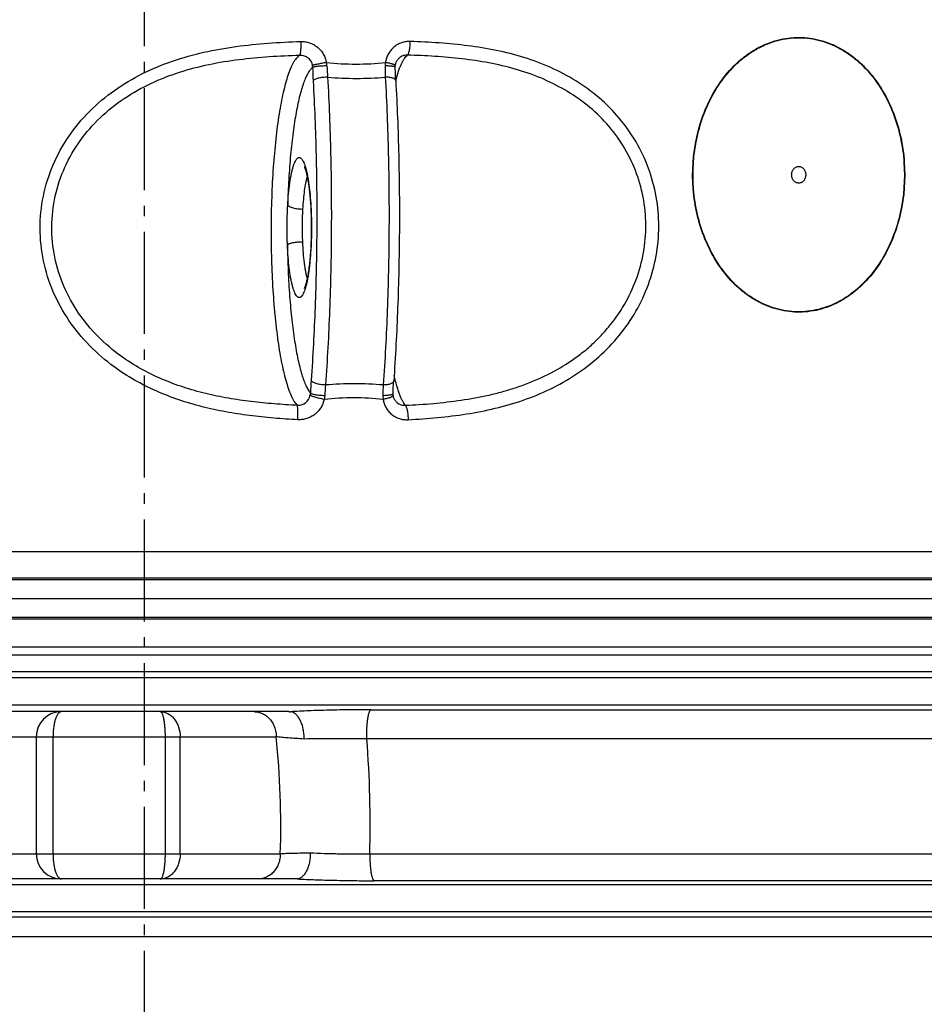
# Model space of a CAD drawing. Extents: x -1913 to 37449, y -8848 to 6615.
# Drawn here: x 8962 to 9394, y 3894 to 4365 of the extents above; entities that cross this region are included whole.
import ezdxf

# ---------------------------------------------------------------- set-up
doc = ezdxf.new("R2010")
doc.units = 0
doc.header["$LTSCALE"] = 5
doc.header["$MEASUREMENT"] = 0
doc.linetypes.add('AM_DIN_G_W050', pattern=[13.75, 9.75, -1.5, 1, -1.5])
doc.layers.get('0').update_dxf_attribs({"linetype": 'CONTINUOUS'})
doc.layers.get('DEFPOINTS').update_dxf_attribs({"linetype": 'CONTINUOUS'})
doc.layers.add('AM_5', color=3, linetype='CONTINUOUS', lineweight=25)
doc.layers.add('AM_7', color=4, linetype='AM_DIN_G_W050', lineweight=25)
doc.layers.add('BEZUGSACHSEN', color=7, linetype='CONTINUOUS')
doc.layers.add('RUNDUNGEN', color=7, linetype='CONTINUOUS')
doc.styles.get("Standard").update_dxf_attribs({"font": 'SIMPLEX.SHX', "width": 0.8})
doc.dimstyles.new('AM_ISO$0', dxfattribs={"dimscale": 10, "dimtxt": 3.5, "dimasz": 3.5, "dimexe": 1, "dimexo": 1, "dimgap": 1.5, "dimtad": 1, "dimdsep": 46, "dimtxsty": 'Standard', "dimcen": 0, "dimclrd": 256, "dimclre": 256, "dimclrt": 140, "dimadec": 0, "dimazin": 2, "dimtp": 0.1, "dimtm": 0.1, "dimtfac": 0.71, "dimtdec": 3, "dimtmove": 0, "dimatfit": 3, "dimfxl": 1, "dimlwd": -1, "dimlwe": -1, "dimarcsym": 1})

# ---------------------------------------------------------------- blocks, each defined once
blk = doc.blocks.new('*D197')
at = {"layer": 'AM_5', "linetype": 'ByBlock', "transparency": 16777216}
for p, q in [((9723.96, 4306.56), (9909.45, 4306.56)), ((9899.45, 4271.56), (9899.45, 3172.15)), ((9265.96, 3137.15), (9909.45, 3137.15))]:
    blk.add_line(p, q, dxfattribs=at)
at = {"layer": 'AM_5', "transparency": 16777216}
for points in [[(9893.62, 4271.56), (9905.28, 4271.56), (9899.45, 4306.56)], [(9893.62, 3172.15), (9905.28, 3172.15), (9899.45, 3137.15)]]:
    blk.add_solid(points, dxfattribs=at)
at = {"layer": 'DEFPOINTS', "color": 0, "transparency": 16777216}
for p in [(9713.96, 4306.56), (9255.96, 3137.15), (9899.45, 3137.15)]:
    blk.add_point(p, dxfattribs=at)
at = {"layer": 'AM_5', "color": 140, "transparency": 16777216, "insert": (9866.95, 3729.5), "char_height": 35, "attachment_point": 5, "rotation": 90}
blk.add_mtext('1169', dxfattribs=at)

msp = doc.modelspace()

# ---------------------------------------------------------------- linework, layer by layer
at = {"color": 9, "linetype": 'Continuous'}
for p, q in [((9607.447, 4096.862), (8434.478, 4096.862)), ((9607.524, 4078.893), (8434.4, 4078.893)), ((9642.4, 4049.99), (8399.525, 4049.99)), ((9642.4, 4037.022), (8399.525, 4037.022)), ((9642.4, 3951.06), (8399.525, 3951.06)), ((9642.4, 3938.092), (8399.525, 3938.092))]:
    msp.add_line(p, q, dxfattribs=at)
at = {"color": 7, "linetype": 'Continuous'}
msp.add_line((9615.962, 4087.875), (8425.962, 4087.875), dxfattribs=at)
at = {"layer": 'AM_7'}
msp.add_line((9020.962, 4744.558), (9020.962, 3128.681), dxfattribs=at)
at = {"layer": 'BEZUGSACHSEN', "color": 7, "linetype": 'Continuous'}
for points in [[(9330.521, 4290.606), (9330.521, 4291.124), (9330.688, 4292.146), (9331.306, 4293.268), (9331.999, 4293.947), (9332.587, 4294.322), (9333.228, 4294.554), (9333.895, 4294.633), (9334.562, 4294.554), (9335.203, 4294.322), (9335.79, 4293.947), (9336.484, 4293.268), (9337.102, 4292.146), (9337.269, 4291.124), (9337.269, 4290.606)], [(9337.269, 4290.606), (9337.269, 4290.089), (9337.102, 4289.067), (9336.484, 4287.945), (9335.79, 4287.266), (9335.203, 4286.891), (9334.562, 4286.659), (9333.895, 4286.58), (9333.228, 4286.659), (9332.587, 4286.891), (9331.999, 4287.266), (9331.306, 4287.945), (9330.688, 4289.067), (9330.521, 4290.089), (9330.521, 4290.606)]]:
    msp.add_open_spline(points, degree=3, knots=[0, 0, 0, 0, 0.1342511, 0.2630911, 0.3247884, 0.3845143, 0.4426864, 0.5, 0.5573136, 0.6154857, 0.6752116, 0.7369089, 0.8657489, 1, 1, 1, 1], dxfattribs=at)
at = {"layer": 'RUNDUNGEN', "color": 7, "linetype": 'Continuous'}
for p, q in [((9143.366, 4346.767), (9143.365, 4346.767)), ((9090.189, 4033.875), (8685.948, 4033.875)), ((8969.462, 4021.875), (8969.462, 3965.875)), ((9093.595, 3953.875), (8677.732, 3953.875))]:
    msp.add_line(p, q, dxfattribs=at)
at = {"layer": 'RUNDUNGEN', "color": 9, "linetype": 'Continuous'}
for p, q in [((9141.274, 4335.698), (9141.292, 4335.765)), ((9582.831, 4110.259), (8459.093, 4110.259)), ((9591.955, 4097.697), (8449.969, 4097.697)), ((8444.883, 4078.237), (9597.041, 4078.237)), ((8453.647, 4064.81), (9588.278, 4064.81)), ((9589.653, 4060.967), (8452.271, 4060.967)), ((9600.147, 4052.945), (8441.777, 4052.945)), ((9129.473, 4034.824), (9610.963, 4034.824)), ((8688.97, 4021.875), (9084.161, 4021.875)), ((8977.462, 3965.875), (8977.462, 4021.875)), ((9031.155, 3965.875), (9031.155, 4021.875)), ((9038.219, 3965.875), (9038.219, 4021.875)), ((9599.969, 4020.846), (9127.451, 4020.846)), ((8682.177, 3965.875), (9086.105, 3965.875)), ((9603.083, 3965.665), (9128.887, 3965.665)), ((9614.227, 3953.03), (9130.953, 3953.03)), ((8433.319, 3935.729), (9608.606, 3935.729)), ((8444.204, 3926.326), (9597.721, 3926.326))]:
    msp.add_line(p, q, dxfattribs=at)
at = {"layer": 'RUNDUNGEN', "color": 7, "linetype": 'Continuous'}
for points in [[(9141.085, 4342.932), (9141.115, 4343.117), (9141.175, 4343.41), (9141.249, 4343.699), (9141.338, 4343.985), (9141.44, 4344.265), (9141.557, 4344.54), (9141.688, 4344.808), (9141.832, 4345.07), (9141.989, 4345.323), (9142.159, 4345.567), (9142.342, 4345.802), (9142.537, 4346.027), (9142.744, 4346.242), (9142.962, 4346.444), (9143.192, 4346.635), (9143.366, 4346.767)], [(9141.028, 4342.015), (9141.026, 4342.083), (9141.028, 4342.28), (9141.037, 4342.478), (9141.053, 4342.676), (9141.077, 4342.874), (9141.085, 4342.932)], [(9141.271, 4335.767), (9141.222, 4336.684), (9141.17, 4337.766), (9141.124, 4338.859), (9141.085, 4339.962), (9141.051, 4341.073), (9141.028, 4342.015)], [(9097.535, 4294.442), (9097.534, 4294.443), (9097.542, 4294.431), (9097.559, 4294.4), (9097.586, 4294.35), (9097.621, 4294.281), (9097.662, 4294.194), (9097.711, 4294.087), (9097.765, 4293.962), (9097.823, 4293.818), (9097.887, 4293.655), (9097.954, 4293.473), (9098.025, 4293.271), (9098.098, 4293.051), (9098.175, 4292.811), (9098.254, 4292.552), (9098.336, 4292.272), (9098.419, 4291.973), (9098.504, 4291.653), (9098.591, 4291.311), (9098.679, 4290.948), (9098.768, 4290.562), (9098.858, 4290.154), (9098.95, 4289.723), (9099.042, 4289.267), (9099.134, 4288.788), (9099.226, 4288.283), (9099.319, 4287.755), (9099.411, 4287.201), (9099.503, 4286.622), (9099.593, 4286.017), (9099.683, 4285.387), (9099.772, 4284.729), (9099.86, 4284.045), (9099.946, 4283.332), (9100.03, 4282.59), (9100.113, 4281.817), (9100.194, 4281.013), (9100.272, 4280.177), (9100.347, 4279.309), (9100.419, 4278.408), (9100.488, 4277.479), (9100.552, 4276.523), (9100.612, 4275.543), (9100.667, 4274.543), (9100.716, 4273.526), (9100.76, 4272.494), (9100.798, 4271.453), (9100.83, 4270.404), (9100.856, 4269.353), (9100.876, 4268.303), (9100.889, 4267.257), (9100.897, 4266.221), (9100.899, 4265.357)], [(9100.899, 4265.357), (9100.897, 4264.483), (9100.889, 4263.433), (9100.875, 4262.384), (9100.855, 4261.337), (9100.83, 4260.295), (9100.798, 4259.259), (9100.761, 4258.23), (9100.717, 4257.211), (9100.669, 4256.201), (9100.614, 4255.203), (9100.554, 4254.219), (9100.489, 4253.249), (9100.419, 4252.295), (9100.343, 4251.358), (9100.263, 4250.439), (9100.178, 4249.541), (9100.089, 4248.666), (9099.996, 4247.816), (9099.9, 4246.994), (9099.801, 4246.202), (9099.699, 4245.443), (9099.597, 4244.718), (9099.493, 4244.029), (9099.389, 4243.376), (9099.284, 4242.758), (9099.18, 4242.175), (9099.076, 4241.623), (9098.973, 4241.103), (9098.87, 4240.613), (9098.768, 4240.152), (9098.668, 4239.719), (9098.569, 4239.314), (9098.471, 4238.936), (9098.376, 4238.584), (9098.283, 4238.259), (9098.193, 4237.959), (9098.106, 4237.685), (9098.022, 4237.435), (9097.943, 4237.211), (9097.868, 4237.011), (9097.799, 4236.836), (9097.736, 4236.685), (9097.681, 4236.559), (9097.632, 4236.456), (9097.593, 4236.377), (9097.563, 4236.32), (9097.548, 4236.294)], [(9139.985, 4186.01), (9140.022, 4186.922), (9140.069, 4187.983), (9140.123, 4189.033), (9140.182, 4190.07), (9140.246, 4191.094), (9140.304, 4191.941)], [(9140.041, 4185.041), (9140.029, 4185.122), (9140.006, 4185.327), (9139.99, 4185.532), (9139.982, 4185.737), (9139.983, 4185.94), (9139.985, 4186.01)], [(9141.288, 4182.287), (9141.121, 4182.491), (9140.964, 4182.704), (9140.818, 4182.926), (9140.683, 4183.154), (9140.559, 4183.388), (9140.448, 4183.628), (9140.347, 4183.874), (9140.259, 4184.124), (9140.182, 4184.378), (9140.118, 4184.635), (9140.065, 4184.895), (9140.041, 4185.041)]]:
    msp.add_lwpolyline(points, dxfattribs=at)
at = {"layer": 'RUNDUNGEN', "color": 9, "linetype": 'Continuous'}
for centre, radius, start, end in [((9094.701, 4341.72), 6.846, 1.33489, 9.46823), ((9297.935, 4346.296), 196.439, 181.28842, 183.17052), ((9099.416, 4342.255), 8.97, 2.5524, 12.96098), ((9122.245, 4481.065), 137.521, 264.12068, 275.8794), ((9276.493, 4349.927), 168.272, 182.47696, 184.31336), ((9144.288, 4342.662), 8.116, 168.59658, 180.05495), ((9296.99, 4342.954), 160.818, 180.10654, 182.02503), ((9122.485, 4502.528), 165.831, 265.23088, 274.76912), ((9280.8, 4179.61), 180.415, 175.94522, 177.89591), ((9121.496, 4020.388), 170.264, 85.35531, 94.64467), ((9093.781, 4186.5), 6.73, 348.71835, 357.73169), ((9260.215, 4176.134), 153.143, 174.77034, 176.69172), ((9284.069, 4182.616), 148.973, 177.12352, 179.09429), ((9094.492, 4186.354), 6.005, 266.6376, 348.75668), ((8667.48, 3979.38), 418.843, 358.15228, 5.82316), ((9114.117, 2944.089), 1076.839, 89.290522, 90.886755), ((8594.753, 3979.374), 534.309, 358.5297, 4.45159)]:
    msp.add_arc(centre, radius, start, end, dxfattribs=at)
at = {"layer": 'RUNDUNGEN', "color": 7, "linetype": 'Continuous'}
for centre, start, end in [((8981.462, 4021.875), 90, 180), ((8981.462, 3965.875), 180, 270)]:
    msp.add_arc(centre, 12, start, end, dxfattribs=at)
at = {"layer": 'RUNDUNGEN', "color": 9, "linetype": 'Continuous'}
for points, knots in [([(9301.513, 4240.049), (9298.88, 4242.883), (9294.116, 4249.199), (9288.723, 4259.896), (9285.053, 4271.574), (9282.538, 4287.885), (9283.625, 4304.603), (9288.322, 4320.299), (9293.564, 4331.106), (9299.351, 4339.054), (9304.731, 4344.49), (9309.067, 4348.027), (9313.697, 4351.003), (9318.574, 4353.368), (9323.645, 4355.082), (9328.848, 4356.112), (9334.118, 4356.437), (9339.385, 4356.051), (9344.579, 4354.961), (9349.636, 4353.189), (9354.494, 4350.769), (9359.1, 4347.743), (9363.408, 4344.16), (9366.035, 4341.458), (9367.288, 4340.034)], [0, 0, 0, 0, 0.0627759, 0.1274332, 0.1935281, 0.2605207, 0.3945148, 0.4607132, 0.5255198, 0.5884785, 0.6192112, 0.6494087, 0.6790915, 0.7083096, 0.7371442, 0.7657058, 0.7941279, 0.8225562, 0.8511361, 0.8799993, 0.9092541, 0.9389791, 0.9692217, 1, 1, 1, 1]), ([(9301.629, 4240.193), (9299.005, 4243.019), (9294.257, 4249.317), (9288.884, 4259.983), (9285.227, 4271.624), (9282.72, 4287.885), (9283.801, 4304.55), (9288.477, 4320.2), (9293.699, 4330.976), (9299.464, 4338.903), (9304.824, 4344.325), (9309.145, 4347.854), (9313.759, 4350.823), (9318.62, 4353.184), (9323.674, 4354.895), (9328.861, 4355.924), (9334.115, 4356.249), (9339.365, 4355.865), (9344.544, 4354.778), (9349.584, 4353.012), (9354.427, 4350.598), (9359.018, 4347.58), (9363.312, 4344.007), (9365.93, 4341.313), (9367.179, 4339.893)], [0, 0, 0, 0, 0.062776, 0.127433, 0.1935264, 0.2605169, 0.394508, 0.4607065, 0.5255149, 0.5884765, 0.6192108, 0.6494097, 0.6790935, 0.708312, 0.7371465, 0.7657075, 0.7941287, 0.822556, 0.851135, 0.8799977, 0.9092524, 0.9389777, 0.969221, 1, 1, 1, 1]), ([(9006.697, 4198.758), (9002.512, 4201.821), (8994.605, 4208.621), (8984.673, 4220.705), (8977.134, 4234.427), (8972.403, 4249.361), (8970.764, 4264.946), (8972.333, 4280.543), (8977.033, 4295.499), (8984.601, 4309.224), (8994.63, 4321.261), (9006.627, 4331.322), (9020.078, 4339.305), (9034.513, 4345.277), (9049.542, 4349.447), (9064.877, 4352.119), (9080.33, 4353.65), (9090.658, 4354.155), (9095.817, 4354.331)], [0, 0, 0, 0, 0.0624986, 0.1250011, 0.1875048, 0.2500104, 0.3125211, 0.375042, 0.4375786, 0.5001345, 0.5627095, 0.6252975, 0.6878864, 0.7504572, 0.8129861, 0.8754444, 0.9377965, 1, 1, 1, 1]), ([(9095.817, 4354.331), (9095.834, 4353.948), (9095.859, 4353.189), (9095.868, 4352.075), (9095.847, 4351.024), (9095.799, 4350.074), (9095.725, 4349.259), (9095.641, 4348.681), (9095.557, 4348.309), (9095.495, 4348.102), (9095.43, 4347.947), (9095.377, 4347.864), (9095.348, 4347.835)], [0, 0, 0, 0, 0.1752553, 0.3470423, 0.5091675, 0.655816, 0.7817936, 0.8827838, 0.9228991, 0.9557561, 0.981332, 1, 1, 1, 1]), ([(9095.817, 4354.331), (9096.535, 4354.355), (9097.981, 4354.274), (9100.093, 4353.765), (9102.084, 4352.887), (9103.89, 4351.666), (9105.452, 4350.141), (9106.721, 4348.362), (9107.654, 4346.388), (9108.033, 4344.98), (9108.158, 4344.267)], [0, 0, 0, 0, 0.124361, 0.2489549, 0.3737913, 0.4988493, 0.6240786, 0.7494057, 0.874743, 1, 1, 1, 1]), ([(9148.229, 4354.331), (9147.523, 4354.355), (9146.104, 4354.274), (9144.036, 4353.766), (9142.096, 4352.887), (9140.347, 4351.664), (9138.846, 4350.138), (9137.642, 4348.358), (9136.773, 4346.382), (9136.437, 4344.978), (9136.332, 4344.267)], [0, 0, 0, 0, 0.1243826, 0.2485728, 0.3727832, 0.4972239, 0.6220744, 0.7474611, 0.873442, 1, 1, 1, 1]), ([(9146.89, 4347.835), (9146.936, 4347.862), (9147.029, 4347.94), (9147.152, 4348.097), (9147.273, 4348.305), (9147.442, 4348.674), (9147.632, 4349.253), (9147.826, 4350.069), (9147.988, 4351.02), (9148.16, 4352.453), (9148.219, 4353.571), (9148.229, 4354.331)], [0, 0, 0, 0, 0.0237446, 0.053048, 0.0885725, 0.1305118, 0.233137, 0.35867, 0.5032525, 0.6620577, 1, 1, 1, 1]), ([(9248.106, 4213.789), (9251.062, 4217.415), (9256.416, 4225.183), (9262.411, 4238.029), (9266.142, 4251.767), (9267.428, 4265.961), (9266.2, 4280.131), (9262.505, 4293.791), (9256.505, 4306.495), (9248.46, 4317.875), (9238.699, 4327.676), (9227.579, 4335.766), (9215.45, 4342.142), (9202.62, 4346.909), (9189.335, 4350.258), (9175.772, 4352.438), (9162.043, 4353.726), (9152.842, 4354.171), (9148.229, 4354.331)], [0, 0, 0, 0, 0.0631096, 0.1266026, 0.1903591, 0.254191, 0.3178789, 0.3812229, 0.4440882, 0.5064341, 0.5683158, 0.6298609, 0.6912323, 0.7525904, 0.8140693, 0.8757646, 0.9377332, 1, 1, 1, 1]), ([(9010.135, 4203.766), (9006.181, 4206.609), (8998.706, 4212.934), (8989.315, 4224.231), (8982.206, 4237.109), (8977.794, 4251.154), (8976.364, 4265.815), (8978.024, 4280.457), (8982.687, 4294.438), (8990.077, 4307.185), (8999.774, 4318.266), (9011.281, 4327.429), (9024.093, 4334.612), (9037.76, 4339.919), (9051.923, 4343.58), (9066.331, 4345.905), (9080.828, 4347.236), (9090.51, 4347.679), (9095.348, 4347.835)], [0, 0, 0, 0, 0.0624864, 0.1249937, 0.1875171, 0.2500552, 0.3126097, 0.3751837, 0.4377795, 0.5003956, 0.5630242, 0.62565, 0.6882511, 0.750801, 0.8132727, 0.8756422, 0.9378895, 1, 1, 1, 1]), ([(9095.348, 4347.835), (9094.833, 4347.482), (9094.111, 4346.78), (9093.258, 4345.67), (9092.594, 4344.638), (9091.941, 4343.454), (9091.048, 4341.595), (9089.982, 4338.887), (9088.808, 4335.191), (9087.698, 4330.944), (9086.661, 4326.177), (9085.705, 4320.925), (9084.837, 4315.226), (9083.778, 4306.871), (9082.741, 4295.652), (9081.953, 4281.512), (9081.619, 4266.808), (9081.75, 4252.002), (9082.341, 4237.559), (9083.219, 4225.965), (9084.154, 4217.217), (9084.94, 4211.161), (9085.819, 4205.515), (9086.786, 4200.321), (9087.832, 4195.617), (9088.95, 4191.437), (9090.132, 4187.81), (9091.204, 4185.163), (9092.102, 4183.354), (9092.758, 4182.208), (9093.424, 4181.215), (9093.9, 4180.625), (9094.14, 4180.36)], [0, 0, 0, 0, 0.0109195, 0.0173444, 0.0244765, 0.0323468, 0.0409744, 0.0605291, 0.0831489, 0.1087608, 0.1372387, 0.1684146, 0.2020867, 0.2380238, 0.3156444, 0.3990011, 0.4855815, 0.5727466, 0.6578345, 0.7382645, 0.7759764, 0.8116462, 0.8450209, 0.8758728, 0.9040038, 0.9292508, 0.9514935, 0.9706666, 0.9791052, 0.9867904, 0.9937438, 1, 1, 1, 1]), ([(9095.348, 4347.835), (9096.06, 4347.863), (9097.509, 4347.658), (9099.423, 4346.6), (9100.843, 4344.933), (9101.337, 4343.552), (9101.454, 4342.846)], [0, 0, 0, 0, 0.2494984, 0.4993461, 0.7495689, 1, 1, 1, 1]), ([(9141.292, 4335.765), (9141.688, 4337.234), (9142.31, 4339.327), (9143.268, 4341.93), (9143.964, 4343.565), (9144.669, 4344.974), (9145.383, 4346.155), (9146.104, 4347.106), (9146.627, 4347.624), (9146.89, 4347.835)], [0, 0, 0, 0, 0.3389911, 0.4860058, 0.6178843, 0.73472, 0.8368303, 0.9248657, 1, 1, 1, 1]), ([(9146.89, 4347.835), (9146.269, 4347.86), (9145.008, 4347.701), (9143.871, 4347.133), (9143.366, 4346.767)], [0, 0, 0, 0, 0.4989645, 1, 1, 1, 1]), ([(9242.957, 4217.685), (9245.776, 4221.071), (9250.883, 4228.338), (9256.584, 4240.402), (9260.093, 4253.328), (9261.227, 4266.685), (9259.92, 4279.997), (9256.226, 4292.784), (9250.316, 4304.61), (9242.46, 4315.126), (9232.994, 4324.097), (9222.277, 4331.424), (9210.652, 4337.131), (9194.318, 4342.761), (9177.21, 4345.812), (9159.94, 4347.301), (9151.245, 4347.694), (9146.89, 4347.835)], [0, 0, 0, 0, 0.0630333, 0.1264036, 0.1900036, 0.2536573, 0.317159, 0.3803262, 0.4430472, 0.5053072, 0.5671832, 0.6288133, 0.6903537, 0.7519413, 0.8755018, 0.9376477, 1, 1, 1, 1]), ([(9101.546, 4341.879), (9101.139, 4341.578), (9100.336, 4340.76), (9099.278, 4339.186), (9098.243, 4337.147), (9097.239, 4334.647), (9096.27, 4331.697), (9095.343, 4328.312), (9094.464, 4324.509), (9093.64, 4320.312), (9092.877, 4315.746), (9091.919, 4309.014), (9090.928, 4299.903), (9090.075, 4288.305), (9089.734, 4280.282), (9089.618, 4276.162)], [0, 0, 0, 0, 0.0224498, 0.050221, 0.0838796, 0.1236472, 0.1695471, 0.2214739, 0.2792297, 0.3425433, 0.4110835, 0.4844668, 0.6440028, 0.8172924, 1, 1, 1, 1]), ([(9108.158, 4344.267), (9107.405, 4344.141), (9106.293, 4343.945), (9104.856, 4343.668), (9103.884, 4343.469), (9103.036, 4343.284), (9102.344, 4343.119), (9101.877, 4342.994), (9101.601, 4342.905), (9101.497, 4342.866), (9101.454, 4342.846)], [0, 0, 0, 0, 0.334223, 0.4936859, 0.6401458, 0.7682271, 0.8732443, 0.9513947, 0.9795048, 1, 1, 1, 1]), ([(9108.378, 4342.655), (9107.607, 4342.653), (9106.469, 4342.622), (9104.997, 4342.527), (9104.003, 4342.433), (9103.138, 4342.32), (9102.434, 4342.193), (9101.961, 4342.073), (9101.687, 4341.965), (9101.585, 4341.909), (9101.546, 4341.879)], [0, 0, 0, 0, 0.3343971, 0.4937024, 0.6398309, 0.7674573, 0.8720339, 0.9500904, 0.9785554, 1, 1, 1, 1]), ([(9141.028, 4342.015), (9141.026, 4342.068), (9140.945, 4342.147), (9140.815, 4342.213), (9140.658, 4342.272), (9140.462, 4342.326), (9140.226, 4342.378), (9139.952, 4342.427), (9139.516, 4342.49), (9138.892, 4342.555), (9137.732, 4342.632), (9136.812, 4342.653), (9136.172, 4342.655)], [0, 0, 0, 0, 0.0317202, 0.0573191, 0.0905373, 0.1315273, 0.1801944, 0.2363017, 0.2995143, 0.4455341, 0.6142522, 1, 1, 1, 1]), ([(9141.085, 4342.932), (9141.092, 4342.979), (9141.016, 4343.058), (9140.901, 4343.131), (9140.752, 4343.207), (9140.564, 4343.284), (9140.336, 4343.367), (9140.069, 4343.453), (9139.642, 4343.577), (9139.029, 4343.734), (9137.883, 4343.991), (9136.969, 4344.16), (9136.332, 4344.267)], [0, 0, 0, 0, 0.0284278, 0.0532436, 0.0860311, 0.1268438, 0.1755276, 0.2318058, 0.2953133, 0.4422006, 0.6120107, 1, 1, 1, 1]), ([(9108.697, 4337.271), (9107.917, 4337.271), (9106.76, 4337.202), (9105.272, 4336.978), (9104.263, 4336.755), (9103.383, 4336.485), (9102.665, 4336.176), (9102.13, 4335.844), (9101.871, 4335.57), (9101.797, 4335.432)], [0, 0, 0, 0, 0.3197053, 0.4735019, 0.6160987, 0.7428345, 0.8500167, 0.9355061, 1, 1, 1, 1]), ([(9108.697, 4337.271), (9109.379, 4325.081), (9110.341, 4300.387), (9110.652, 4263.259), (9109.851, 4226.382), (9108.558, 4202.028), (9107.709, 4190.092)], [0, 0, 0, 0, 0.2487173, 0.5033125, 0.7562374, 1, 1, 1, 1]), ([(9136.272, 4337.271), (9136.954, 4325.081), (9137.915, 4300.387), (9138.226, 4263.259), (9137.426, 4226.382), (9136.133, 4202.028), (9135.284, 4190.092)], [0, 0, 0, 0, 0.2487173, 0.5033125, 0.7562374, 1, 1, 1, 1]), ([(9141.271, 4335.767), (9141.268, 4335.82), (9141.245, 4335.928), (9141.165, 4336.083), (9141.041, 4336.231), (9140.804, 4336.431), (9140.395, 4336.653), (9139.787, 4336.869), (9139.047, 4337.045), (9138.196, 4337.175), (9137.258, 4337.254), (9136.607, 4337.271), (9136.272, 4337.271)], [0, 0, 0, 0, 0.0288838, 0.0598094, 0.094406, 0.1337592, 0.2287679, 0.3465911, 0.485933, 0.6439481, 0.8168022, 1, 1, 1, 1]), ([(9367.288, 4340.034), (9369.813, 4337.168), (9374.365, 4330.83), (9379.489, 4320.189), (9382.94, 4308.638), (9385.238, 4292.564), (9384.05, 4276.14), (9379.373, 4260.727), (9374.201, 4250.108), (9367.45, 4240.803), (9360.565, 4234.426), (9354.476, 4230.438), (9349.7, 4228.055), (9344.732, 4226.299), (9339.628, 4225.201), (9334.452, 4224.783), (9329.268, 4225.053), (9324.143, 4226.005), (9319.141, 4227.621), (9314.319, 4229.871), (9309.73, 4232.717), (9305.419, 4236.112), (9302.777, 4238.688), (9301.513, 4240.049)], [0, 0, 0, 0, 0.0630237, 0.1278548, 0.1940497, 0.2610811, 0.3950529, 0.4612176, 0.5260052, 0.5889754, 0.649868, 0.6795842, 0.7088382, 0.7377059, 0.7662914, 0.7947214, 0.8231361, 0.8516769, 0.8804742, 0.9096378, 0.9392497, 0.9693624, 1, 1, 1, 1]), ([(9367.179, 4339.893), (9369.695, 4337.034), (9374.232, 4330.716), (9379.338, 4320.106), (9382.777, 4308.59), (9385.067, 4292.566), (9383.886, 4276.194), (9379.229, 4260.827), (9374.077, 4250.238), (9367.351, 4240.958), (9360.491, 4234.596), (9354.422, 4230.616), (9349.662, 4228.238), (9344.71, 4226.485), (9339.623, 4225.389), (9334.462, 4224.971), (9329.295, 4225.239), (9324.186, 4226.188), (9319.199, 4227.799), (9314.392, 4230.043), (9309.818, 4232.881), (9305.522, 4236.268), (9302.889, 4238.836), (9301.629, 4240.193)], [0, 0, 0, 0, 0.0630247, 0.1278557, 0.1940492, 0.2610782, 0.3950465, 0.4612115, 0.5260013, 0.5889753, 0.649872, 0.6795898, 0.7088448, 0.7377128, 0.7662979, 0.7947271, 0.8231405, 0.85168, 0.8804761, 0.9096388, 0.9392501, 0.9693626, 1, 1, 1, 1]), ([(9101.797, 4335.432), (9102.459, 4323.582), (9103.394, 4299.579), (9103.696, 4263.489), (9102.918, 4227.642), (9101.661, 4203.969), (9100.836, 4192.367)], [0, 0, 0, 0, 0.2487173, 0.5033125, 0.7562374, 1, 1, 1, 1]), ([(9089.618, 4276.162), (9089.724, 4277.961), (9089.984, 4281.394), (9090.461, 4285.554), (9090.926, 4288.59), (9091.296, 4290.612), (9091.693, 4292.439), (9092.117, 4294.057), (9092.562, 4295.454), (9093.025, 4296.622), (9093.503, 4297.553), (9093.936, 4298.164), (9094.295, 4298.513), (9094.551, 4298.695), (9094.811, 4298.814), (9095.074, 4298.866), (9095.338, 4298.849), (9095.6, 4298.765), (9095.858, 4298.615), (9096.22, 4298.312), (9096.656, 4297.756), (9097.138, 4296.888), (9097.605, 4295.783), (9098.056, 4294.446), (9098.485, 4292.888), (9098.891, 4291.117), (9099.268, 4289.149), (9099.747, 4286.176), (9100.242, 4282.081), (9100.669, 4276.804), (9100.932, 4271.171), (9100.99, 4267.315), (9100.99, 4265.357)], [0, 0, 0, 0, 0.0918049, 0.1753594, 0.2132765, 0.248257, 0.2800674, 0.3085109, 0.3334359, 0.3547505, 0.3724493, 0.3866734, 0.3926106, 0.3978795, 0.4026268, 0.4070555, 0.4114157, 0.4159694, 0.4209463, 0.4265214, 0.4398917, 0.4566532, 0.4770001, 0.5009565, 0.52845, 0.5593448, 0.5934579, 0.6305683, 0.7127369, 0.8035211, 0.9002453, 1, 1, 1, 1]), ([(9096.929, 4274.227), (9097.015, 4275.785), (9097.224, 4278.748), (9097.677, 4282.903), (9098.165, 4286.003), (9098.619, 4288.139), (9098.863, 4289.083), (9098.991, 4289.521)], [0, 0, 0, 0, 0.3028957, 0.5761747, 0.8109295, 0.9115452, 1, 1, 1, 1]), ([(9089.362, 4265.348), (9089.364, 4267.164), (9089.411, 4270.77), (9089.54, 4274.374), (9089.618, 4276.162)], [0, 0, 0, 0, 0.5036675, 1, 1, 1, 1]), ([(9089.618, 4276.162), (9089.695, 4276.01), (9089.886, 4275.799), (9090.202, 4275.562), (9090.639, 4275.301), (9091.313, 4275.008), (9092.255, 4274.718), (9093.332, 4274.484), (9094.9, 4274.262), (9096.115, 4274.208), (9096.929, 4274.227)], [0, 0, 0, 0, 0.0658098, 0.1065457, 0.1527999, 0.2613884, 0.3893131, 0.5325094, 0.6858877, 1, 1, 1, 1]), ([(9096.668, 4265.357), (9096.665, 4266.855), (9096.711, 4269.814), (9096.849, 4272.77), (9096.929, 4274.227)], [0, 0, 0, 0, 0.5066393, 1, 1, 1, 1]), ([(9089.487, 4257.074), (9089.467, 4257.759), (9089.394, 4260.516), (9089.359, 4263.275), (9089.362, 4265.348)], [0, 0, 0, 0, 0.2484945, 1, 1, 1, 1]), ([(9100.99, 4265.357), (9100.99, 4263.345), (9100.928, 4259.385), (9100.652, 4253.61), (9100.269, 4249.012), (9099.87, 4245.575), (9099.541, 4243.225), (9099.177, 4241.056), (9098.782, 4239.085), (9098.358, 4237.328), (9097.909, 4235.798), (9097.44, 4234.506), (9096.954, 4233.461), (9096.515, 4232.761), (9096.148, 4232.345), (9095.819, 4232.058), (9095.454, 4231.874), (9095.08, 4231.847), (9094.809, 4231.899), (9094.542, 4232.023), (9094.168, 4232.294), (9093.716, 4232.826), (9093.219, 4233.679), (9092.737, 4234.783), (9092.272, 4236.133), (9091.829, 4237.719), (9091.412, 4239.53), (9090.872, 4242.344), (9090.303, 4246.309), (9089.793, 4251.508), (9089.571, 4255.168), (9089.487, 4257.074)], [0, 0, 0, 0, 0.0982954, 0.1934367, 0.2824026, 0.3236954, 0.3624345, 0.3983334, 0.4311363, 0.4606229, 0.486616, 0.5089928, 0.5277079, 0.542841, 0.5491593, 0.5547354, 0.5641449, 0.5684453, 0.5728084, 0.577495, 0.5827156, 0.5952859, 0.6112341, 0.6308092, 0.6540567, 0.68091, 0.7112307, 0.7448277, 0.820878, 0.9068211, 1, 1, 1, 1]), ([(9096.83, 4258.557), (9096.784, 4259.681), (9096.703, 4261.947), (9096.67, 4264.214), (9096.668, 4265.357)], [0, 0, 0, 0, 0.4961713, 1, 1, 1, 1]), ([(9089.487, 4257.074), (9089.525, 4257.13), (9089.628, 4257.241), (9089.827, 4257.39), (9090.083, 4257.536), (9090.525, 4257.737), (9091.205, 4257.961), (9092.15, 4258.183), (9093.229, 4258.361), (9094.801, 4258.532), (9096.015, 4258.572), (9096.83, 4258.557)], [0, 0, 0, 0, 0.0266597, 0.0590231, 0.0975612, 0.1423461, 0.2497765, 0.3783337, 0.5234355, 0.679547, 1, 1, 1, 1]), ([(9089.487, 4257.074), (9089.547, 4252.884), (9089.781, 4244.668), (9090.476, 4232.706), (9091.492, 4221.554), (9092.615, 4212.913), (9093.672, 4206.628), (9094.499, 4202.443), (9095.381, 4198.653), (9096.311, 4195.283), (9097.282, 4192.35), (9098.289, 4189.868), (9099.325, 4187.848), (9100.104, 4186.707), (9100.506, 4186.234)], [0, 0, 0, 0, 0.1737644, 0.34078, 0.4968211, 0.6380292, 0.7020075, 0.7610747, 0.814922, 0.8632979, 0.9060198, 0.9429934, 0.9742471, 1, 1, 1, 1]), ([(9098.991, 4241.192), (9098.849, 4241.679), (9098.579, 4242.737), (9098.226, 4244.448), (9097.902, 4246.379), (9097.496, 4249.332), (9097.098, 4253.413), (9096.903, 4256.786), (9096.83, 4258.557)], [0, 0, 0, 0, 0.0868412, 0.186711, 0.2987501, 0.4219145, 0.6966784, 1, 1, 1, 1]), ([(9145.848, 4180.36), (9150.32, 4180.579), (9159.245, 4181.166), (9172.564, 4182.684), (9183.545, 4184.674), (9192.193, 4186.823), (9200.722, 4189.38), (9211.121, 4193.42), (9220.956, 4198.732), (9228.326, 4203.79), (9233.575, 4207.999), (9238.492, 4212.616), (9241.516, 4215.954), (9242.957, 4217.685)], [0, 0, 0, 0, 0.1252898, 0.2502743, 0.3749955, 0.4373002, 0.4995826, 0.6241195, 0.7488519, 0.811406, 0.8741004, 0.9369591, 1, 1, 1, 1]), ([(9147.186, 4173.483), (9151.863, 4173.726), (9161.192, 4174.379), (9175.1, 4176.072), (9188.825, 4178.724), (9202.25, 4182.584), (9215.195, 4187.874), (9227.414, 4194.762), (9238.603, 4203.331), (9245.133, 4210.139), (9248.106, 4213.789)], [0, 0, 0, 0, 0.1254116, 0.2503682, 0.3749755, 0.4993989, 0.6238598, 0.7486168, 0.8739282, 1, 1, 1, 1]), ([(9094.14, 4180.36), (9090.474, 4180.538), (9083.142, 4180.993), (9072.167, 4182.069), (9061.238, 4183.656), (9050.406, 4185.885), (9039.746, 4188.884), (9029.364, 4192.774), (9019.396, 4197.651), (9013.135, 4201.609), (9010.135, 4203.766)], [0, 0, 0, 0, 0.124506, 0.2491897, 0.3740335, 0.4990186, 0.6241259, 0.749337, 0.874634, 1, 1, 1, 1]), ([(9094.437, 4173.483), (9090.598, 4173.68), (9082.918, 4174.183), (9071.425, 4175.374), (9059.987, 4177.127), (9048.661, 4179.573), (9037.531, 4182.841), (9026.708, 4187.043), (9016.331, 4192.267), (9009.818, 4196.474), (9006.697, 4198.758)], [0, 0, 0, 0, 0.124517, 0.2492469, 0.3741435, 0.4991679, 0.6242882, 0.7494794, 0.874722, 1, 1, 1, 1]), ([(9107.709, 4190.092), (9106.929, 4190.092), (9105.769, 4190.178), (9104.285, 4190.455), (9103.278, 4190.732), (9102.4, 4191.068), (9101.683, 4191.452), (9101.15, 4191.87), (9100.906, 4192.202), (9100.836, 4192.367)], [0, 0, 0, 0, 0.3124529, 0.4633223, 0.6039957, 0.7302542, 0.8389005, 0.9283836, 1, 1, 1, 1]), ([(9140.304, 4191.941), (9140.295, 4191.81), (9140.202, 4191.529), (9139.886, 4191.17), (9139.415, 4190.856), (9138.8, 4190.587), (9138.057, 4190.37), (9137.205, 4190.211), (9136.268, 4190.113), (9135.618, 4190.092), (9135.284, 4190.092)], [0, 0, 0, 0, 0.0696072, 0.1502989, 0.248513, 0.3663224, 0.5031055, 0.6566186, 0.8235751, 1, 1, 1, 1]), ([(9145.848, 4180.36), (9145.593, 4180.685), (9145.09, 4181.419), (9144.393, 4182.666), (9143.704, 4184.132), (9143.026, 4185.815), (9142.361, 4187.71), (9141.456, 4190.637), (9140.862, 4192.957), (9140.486, 4194.573)], [0, 0, 0, 0, 0.0810673, 0.1743201, 0.2801726, 0.3988082, 0.5302512, 0.6744068, 1, 1, 1, 1]), ([(9107.327, 4184.971), (9106.556, 4184.974), (9105.416, 4185.024), (9103.945, 4185.18), (9102.952, 4185.333), (9102.086, 4185.517), (9101.382, 4185.724), (9100.91, 4185.923), (9100.64, 4186.098), (9100.543, 4186.188), (9100.506, 4186.234)], [0, 0, 0, 0, 0.3290008, 0.4861021, 0.6307025, 0.7577787, 0.8631663, 0.9439999, 0.9749704, 1, 1, 1, 1]), ([(9139.985, 4186.01), (9139.984, 4185.973), (9139.963, 4185.896), (9139.887, 4185.79), (9139.769, 4185.69), (9139.538, 4185.552), (9139.142, 4185.402), (9138.556, 4185.255), (9137.836, 4185.134), (9137.005, 4185.043), (9136.085, 4184.986), (9135.445, 4184.972), (9135.114, 4184.971)], [0, 0, 0, 0, 0.0211703, 0.0454364, 0.0748645, 0.110523, 0.2019464, 0.3201526, 0.4629564, 0.626872, 0.8075427, 1, 1, 1, 1]), ([(9107.044, 4183.22), (9106.897, 4182.516), (9106.477, 4181.128), (9105.488, 4179.192), (9104.171, 4177.455), (9102.568, 4175.976), (9100.732, 4174.801), (9098.721, 4173.968), (9096.6, 4173.502), (9095.154, 4173.447), (9094.437, 4173.483)], [0, 0, 0, 0, 0.1246486, 0.2496623, 0.3749273, 0.5003, 0.6256256, 0.7507577, 0.875576, 1, 1, 1, 1]), ([(9107.044, 4183.22), (9106.292, 4183.359), (9105.185, 4183.59), (9103.758, 4183.943), (9102.791, 4184.209), (9101.948, 4184.472), (9101.258, 4184.721), (9100.794, 4184.922), (9100.523, 4185.075), (9100.422, 4185.148), (9100.381, 4185.183)], [0, 0, 0, 0, 0.3286181, 0.4862399, 0.6317077, 0.7597955, 0.8659837, 0.9467216, 0.9768336, 1, 1, 1, 1]), ([(9107.327, 4184.971), (9107.318, 4184.824), (9107.268, 4184.234), (9107.158, 4183.65), (9107.044, 4183.22)], [0, 0, 0, 0, 0.2486846, 1, 1, 1, 1]), ([(9135.283, 4183.22), (9130.611, 4183.689), (9121.18, 4184.168), (9111.75, 4183.686), (9107.044, 4183.22)], [0, 0, 0, 0, 0.4982358, 1, 1, 1, 1]), ([(9135.114, 4184.971), (9135.107, 4184.531), (9135.148, 4183.942), (9135.253, 4183.364), (9135.283, 4183.22)], [0, 0, 0, 0, 0.7494395, 1, 1, 1, 1]), ([(9140.041, 4185.041), (9140.046, 4185.009), (9140.038, 4184.934), (9139.978, 4184.826), (9139.875, 4184.717), (9139.73, 4184.603), (9139.543, 4184.486), (9139.219, 4184.315), (9138.715, 4184.105), (9138.006, 4183.864), (9137.179, 4183.63), (9136.26, 4183.411), (9135.616, 4183.281), (9135.283, 4183.22)], [0, 0, 0, 0, 0.0188987, 0.0413604, 0.0695513, 0.1044642, 0.1464658, 0.1955959, 0.3144749, 0.4585841, 0.6240955, 0.8063289, 1, 1, 1, 1]), ([(9135.283, 4183.22), (9135.39, 4182.519), (9135.729, 4181.137), (9136.601, 4179.198), (9137.808, 4177.459), (9139.311, 4175.977), (9141.061, 4174.8), (9143.001, 4173.965), (9145.067, 4173.501), (9146.482, 4173.447), (9147.186, 4173.483)], [0, 0, 0, 0, 0.1261807, 0.2516103, 0.3764272, 0.5008493, 0.6251461, 0.7496029, 0.8744847, 1, 1, 1, 1]), ([(9141.288, 4182.287), (9141.566, 4181.962), (9142.199, 4181.376), (9143.322, 4180.74), (9144.561, 4180.379), (9145.422, 4180.334), (9145.848, 4180.36)], [0, 0, 0, 0, 0.2505503, 0.5000965, 0.7495997, 1, 1, 1, 1]), ([(9094.437, 4173.483), (9094.493, 4174.246), (9094.546, 4175.375), (9094.557, 4176.84), (9094.534, 4177.836), (9094.481, 4178.708), (9094.401, 4179.426), (9094.31, 4179.914), (9094.218, 4180.205), (9094.167, 4180.315), (9094.14, 4180.36)], [0, 0, 0, 0, 0.3312198, 0.489407, 0.6349413, 0.7626261, 0.8680105, 0.9476831, 0.9772615, 1, 1, 1, 1]), ([(9145.848, 4180.36), (9145.895, 4180.318), (9145.986, 4180.21), (9146.164, 4179.923), (9146.369, 4179.435), (9146.586, 4178.715), (9146.78, 4177.84), (9146.943, 4176.844), (9147.114, 4175.38), (9147.176, 4174.248), (9147.186, 4173.483)], [0, 0, 0, 0, 0.0266138, 0.0591457, 0.142577, 0.2495462, 0.377088, 0.5210629, 0.6765475, 1, 1, 1, 1]), ([(8981.462, 4033.875), (8981.334, 4033.875), (8981.066, 4033.835), (8980.678, 4033.662), (8980.303, 4033.379), (8979.94, 4032.992), (8979.591, 4032.503), (8979.123, 4031.672), (8978.608, 4030.388), (8978.116, 4028.589), (8977.745, 4026.516), (8977.514, 4024.247), (8977.462, 4022.675), (8977.462, 4021.874)], [0, 0, 0, 0, 0.0289015, 0.059835, 0.0944167, 0.1337679, 0.1785459, 0.229085, 0.347567, 0.4880853, 0.6472736, 0.8200514, 1, 1, 1, 1]), ([(9028.752, 4033.875), (9029.366, 4033.875), (9030.615, 4033.719), (9032.402, 4033.031), (9034.047, 4031.915), (9035.488, 4030.416), (9036.672, 4028.589), (9037.859, 4025.779), (9038.219, 4023.438), (9038.219, 4021.875)], [0, 0, 0, 0, 0.1092348, 0.2210197, 0.3374199, 0.459692, 0.588147, 0.7221795, 1, 1, 1, 1]), ([(9031.155, 4021.875), (9031.155, 4022.663), (9031.125, 4024.208), (9030.99, 4026.448), (9030.773, 4028.506), (9030.522, 4030.066), (9030.28, 4031.162), (9030.093, 4031.856), (9029.894, 4032.455), (9029.685, 4032.954), (9029.468, 4033.349), (9029.244, 4033.64), (9029.008, 4033.827), (9028.832, 4033.875), (9028.752, 4033.875)], [0, 0, 0, 0, 0.1875877, 0.3678672, 0.5339849, 0.6799491, 0.7438344, 0.8010022, 0.8511063, 0.893946, 0.9295274, 0.9581952, 0.9809499, 1, 1, 1, 1]), ([(9073.566, 4033.875), (9074.259, 4033.875), (9075.658, 4033.718), (9077.665, 4033.025), (9079.511, 4031.902), (9081.124, 4030.395), (9082.445, 4028.564), (9083.424, 4026.479), (9084.026, 4024.222), (9084.161, 4022.658), (9084.161, 4021.875)], [0, 0, 0, 0, 0.117275, 0.2357783, 0.3565174, 0.4801169, 0.6067399, 0.7360933, 0.8674983, 1, 1, 1, 1]), ([(9129.473, 4034.824), (9126.118, 4034.824), (9119.415, 4034.781), (9109.497, 4034.599), (9099.972, 4034.302), (9093.797, 4034.022), (9090.836, 4033.859)], [0, 0, 0, 0, 0.2603809, 0.5202575, 0.769873, 1, 1, 1, 1]), ([(9127.451, 4020.846), (9127.425, 4021.677), (9127.406, 4023.333), (9127.47, 4025.772), (9127.623, 4028.085), (9127.826, 4029.885), (9128.033, 4031.186), (9128.2, 4032.035), (9128.381, 4032.784), (9128.575, 4033.427), (9128.779, 4033.956), (9128.992, 4034.368), (9129.212, 4034.662), (9129.387, 4034.791), (9129.473, 4034.824)], [0, 0, 0, 0, 0.1735111, 0.3456038, 0.5090801, 0.6571621, 0.7235238, 0.7838725, 0.8376493, 0.8844078, 0.9238516, 0.9559087, 0.980904, 1, 1, 1, 1]), ([(9097.452, 4020.799), (9096.126, 4020.87), (9093.61, 4021.017), (9090.054, 4021.27), (9086.948, 4021.545), (9085.035, 4021.76), (9084.161, 4021.875)], [0, 0, 0, 0, 0.2986147, 0.567005, 0.8017378, 1, 1, 1, 1]), ([(8977.462, 3965.875), (8977.462, 3965.074), (8977.514, 3963.503), (8977.745, 3961.234), (8978.116, 3959.16), (8978.608, 3957.362), (8979.123, 3956.078), (8979.591, 3955.248), (8979.94, 3954.758), (8980.303, 3954.371), (8980.678, 3954.089), (8981.066, 3953.915), (8981.334, 3953.875), (8981.462, 3953.875)], [0, 0, 0, 0, 0.1799505, 0.3527285, 0.511916, 0.6524332, 0.7709143, 0.8214531, 0.8662311, 0.9055822, 0.9401642, 0.971098, 1, 1, 1, 1]), ([(9038.219, 3965.875), (9038.219, 3964.312), (9037.859, 3961.971), (9036.672, 3959.161), (9035.488, 3957.333), (9034.047, 3955.835), (9032.402, 3954.72), (9030.615, 3954.031), (9029.366, 3953.875), (9028.751, 3953.875)], [0, 0, 0, 0, 0.2778215, 0.4118542, 0.5403089, 0.6625806, 0.7789803, 0.8907649, 1, 1, 1, 1]), ([(9028.752, 3953.875), (9028.832, 3953.875), (9029.008, 3953.923), (9029.244, 3954.11), (9029.468, 3954.401), (9029.685, 3954.797), (9029.894, 3955.295), (9030.093, 3955.894), (9030.28, 3956.589), (9030.522, 3957.684), (9030.773, 3959.245), (9030.991, 3961.302), (9031.125, 3963.542), (9031.155, 3965.087), (9031.155, 3965.875)], [0, 0, 0, 0, 0.01905, 0.0418047, 0.0704725, 0.106054, 0.1488938, 0.198998, 0.2561659, 0.3200514, 0.4660159, 0.6321337, 0.812413, 1, 1, 1, 1]), ([(9086.105, 3965.875), (9086.105, 3965.092), (9085.97, 3963.528), (9085.368, 3961.271), (9084.388, 3959.187), (9083.068, 3957.356), (9081.455, 3955.849), (9079.609, 3954.725), (9077.602, 3954.032), (9076.203, 3953.875), (9075.51, 3953.875)], [0, 0, 0, 0, 0.1325017, 0.2639067, 0.3932601, 0.5198831, 0.6434826, 0.7642217, 0.882725, 1, 1, 1, 1]), ([(9100.459, 3966.239), (9097.727, 3966.195), (9093.874, 3966.123), (9089.089, 3965.989), (9087.036, 3965.915), (9086.105, 3965.875)], [0, 0, 0, 0, 0.5708575, 0.8052324, 1, 1, 1, 1]), ([(9128.887, 3965.665), (9123.984, 3965.644), (9116.711, 3965.701), (9107.236, 3965.948), (9102.663, 3966.131), (9100.459, 3966.239)], [0, 0, 0, 0, 0.5172284, 0.7671987, 1, 1, 1, 1]), ([(9128.887, 3965.665), (9128.871, 3964.133), (9128.925, 3961.89), (9129.163, 3959.023), (9129.407, 3957.154), (9129.671, 3955.773), (9129.919, 3954.836), (9130.105, 3954.269), (9130.3, 3953.801), (9130.502, 3953.436), (9130.71, 3953.175), (9130.873, 3953.06), (9130.953, 3953.03)], [0, 0, 0, 0, 0.3525848, 0.5156209, 0.6618563, 0.7862096, 0.8389008, 0.8847557, 0.9235626, 0.9553236, 0.9804193, 1, 1, 1, 1]), ([(9094.275, 3953.893), (9097.122, 3953.747), (9103.026, 3953.496), (9112.092, 3953.231), (9121.471, 3953.068), (9127.793, 3953.03), (9130.953, 3953.03)], [0, 0, 0, 0, 0.2330911, 0.4830868, 0.7416146, 1, 1, 1, 1])]:
    msp.add_open_spline(points, degree=3, knots=knots, dxfattribs=at)
at = {"layer": 'RUNDUNGEN', "color": 7, "linetype": 'Continuous'}
for points, knots in [([(9141.271, 4335.767), (9141.937, 4323.853), (9142.877, 4299.724), (9143.181, 4263.445), (9142.398, 4227.409), (9141.134, 4203.609), (9140.304, 4191.941)], [0, 0, 0, 0, 0.2487304, 0.5032764, 0.756169, 1, 1, 1, 1]), ([(9090.189, 4033.875), (9090.309, 4033.875), (9090.524, 4033.873), (9090.74, 4033.867), (9090.836, 4033.859)], [0, 0, 0, 0, 0.5545299, 1, 1, 1, 1]), ([(9097.452, 4020.799), (9097.477, 4021.602), (9097.437, 4023.2), (9097.114, 4025.539), (9096.54, 4027.734), (9095.737, 4029.701), (9094.733, 4031.365), (9093.564, 4032.663), (9092.448, 4033.413), (9091.526, 4033.752), (9091.065, 4033.837), (9090.836, 4033.859)], [0, 0, 0, 0, 0.1524037, 0.3028204, 0.4472292, 0.5821175, 0.7048837, 0.8143468, 0.9114033, 0.9564472, 1, 1, 1, 1]), ([(9100.459, 3966.239), (9100.457, 3965.468), (9100.376, 3963.94), (9100.029, 3961.716), (9099.468, 3959.643), (9098.715, 3957.795), (9097.794, 3956.237), (9096.735, 3955.023), (9095.727, 3954.318), (9094.896, 3953.996), (9094.481, 3953.914), (9094.275, 3953.893)], [0, 0, 0, 0, 0.1563183, 0.3093945, 0.4552539, 0.5904629, 0.7125023, 0.8202607, 0.914714, 0.9581696, 1, 1, 1, 1]), ([(9094.275, 3953.893), (9094.232, 3953.888), (9094.131, 3953.883), (9093.905, 3953.876), (9093.722, 3953.875), (9093.595, 3953.875)], [0, 0, 0, 0, 0.1930321, 0.4418161, 1, 1, 1, 1])]:
    msp.add_open_spline(points, degree=3, knots=knots, dxfattribs=at)

# ---------------------------------------------------------------- dimensions: what is measured, and where the dimension line sits
at = {"layer": 'AM_5'}
dim = msp.add_linear_dim(base=(9899.45, 3137.153), p1=(9713.962, 4306.558), p2=(9255.962, 3137.153), angle=90, dimstyle='AM_ISO$0', override={"dimdec": 0}, dxfattribs=at)
dim.commit()
dim.dimension.update_dxf_attribs({"geometry": '*D197', "text_midpoint": (9899.45, 3729.498), "dimtype": 160})

doc.saveas('drawing.dxf')
